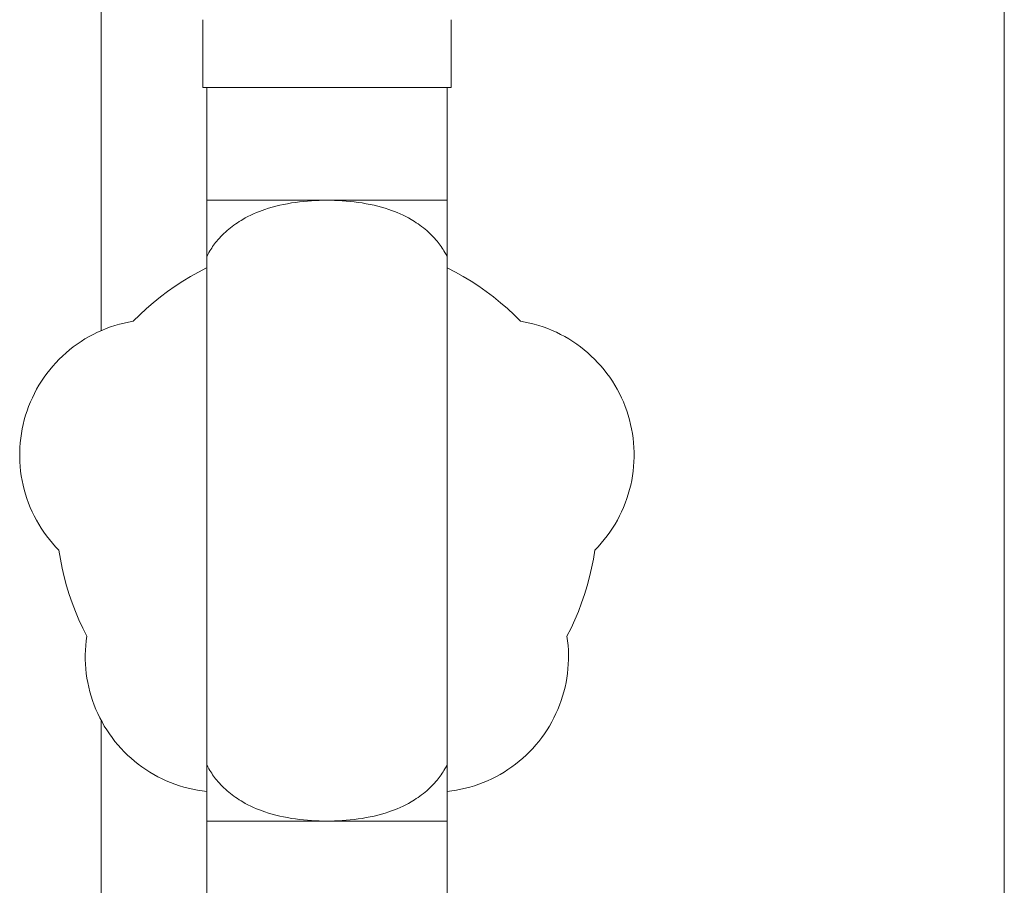
# Model space of a CAD drawing. Units: millimetres. Extents: x -1438 to 2662, y -2000 to 2994.
# Drawn here: x 2194 to 2281, y 280 to 357 of the extents above; entities that cross this region are included whole.
import ezdxf

# ---------------------------------------------------------------- set-up
doc = ezdxf.new("R2010")
doc.units = ezdxf.units.MM
doc.layers.add('Make2D$Visible$Curves$0', color=254, linetype='Continuous', lineweight=0, true_color=0xbebebe)

msp = doc.modelspace()

# ---------------------------------------------------------------- linework, layer by layer
at = {"layer": 'Make2D$Visible$Curves$0'}
for points in [[(2201.232, 329.334), (2201.232, 1531.435)], [(2281.232, 261.435), (2281.232, 642.329)], [(2210.219, 356.879), (2210.219, 350.879)], [(2232.219, 356.879), (2232.219, 350.879)], [(2210.219, 350.879), (2211.219, 350.879)], [(2210.569, 340.879), (2210.569, 350.879)], [(2211.219, 350.879), (2220.219, 350.879)], [(2220.219, 350.879), (2221.219, 350.879)], [(2221.219, 350.879), (2222.219, 350.879)], [(2222.219, 350.879), (2231.219, 350.879)], [(2231.219, 350.879), (2232.219, 350.879)], [(2231.869, 350.879), (2231.869, 340.879)], [(2221.219, 340.879), (2220.549, 340.868), (2219.857, 340.835), (2219.505, 340.809), (2219.151, 340.777), (2218.796, 340.738), (2218.441, 340.692), (2218.087, 340.638), (2217.735, 340.578), (2217.387, 340.51), (2217.043, 340.435), (2216.705, 340.353), (2216.373, 340.264), (2216.049, 340.168), (2215.734, 340.066), (2215.489, 339.98), (2215.238, 339.885), (2214.983, 339.783), (2214.727, 339.673), (2214.475, 339.556), (2214.229, 339.435), (2213.991, 339.309), (2213.765, 339.183), (2213.61, 339.091), (2213.453, 338.994), (2213.296, 338.892), (2213.139, 338.786), (2212.982, 338.676), (2212.827, 338.561), (2212.673, 338.442), (2212.522, 338.319), (2212.374, 338.193), (2212.229, 338.064), (2212.088, 337.932), (2211.951, 337.798), (2211.82, 337.662), (2211.693, 337.525), (2211.571, 337.387), (2211.455, 337.249), (2211.365, 337.137), (2211.275, 337.02), (2211.186, 336.9), (2211.099, 336.776), (2211.013, 336.649), (2210.929, 336.52), (2210.847, 336.388), (2210.769, 336.253), (2210.666, 336.067), (2210.569, 335.879)], [(2210.569, 335.879), (2210.569, 340.879)], [(2210.569, 340.879), (2221.219, 340.879)], [(2231.869, 335.879), (2231.773, 336.067), (2231.67, 336.253), (2231.591, 336.388), (2231.51, 336.52), (2231.426, 336.649), (2231.34, 336.776), (2231.252, 336.9), (2231.163, 337.02), (2231.074, 337.137), (2230.983, 337.249), (2230.867, 337.387), (2230.746, 337.525), (2230.619, 337.662), (2230.487, 337.798), (2230.35, 337.932), (2230.209, 338.064), (2230.065, 338.193), (2229.916, 338.319), (2229.765, 338.442), (2229.612, 338.561), (2229.456, 338.676), (2229.3, 338.786), (2229.142, 338.892), (2228.985, 338.994), (2228.829, 339.091), (2228.673, 339.183), (2228.447, 339.309), (2228.21, 339.435), (2227.963, 339.556), (2227.711, 339.673), (2227.456, 339.783), (2227.201, 339.885), (2226.949, 339.98), (2226.704, 340.066), (2226.389, 340.168), (2226.066, 340.264), (2225.734, 340.353), (2225.396, 340.435), (2225.052, 340.51), (2224.704, 340.578), (2224.352, 340.638), (2223.998, 340.692), (2223.643, 340.738), (2223.287, 340.777), (2222.933, 340.809), (2222.581, 340.835), (2221.889, 340.868), (2221.219, 340.879)], [(2221.219, 340.879), (2231.869, 340.879)], [(2231.869, 340.879), (2231.869, 335.879)], [(2210.569, 335.879), (2210.569, 290.879)], [(2231.869, 290.879), (2231.869, 335.879)], [(2204.067, 330.166), (2204.64, 330.732), (2205.232, 331.279), (2205.842, 331.805), (2206.469, 332.311), (2207.112, 332.795), (2207.772, 333.258), (2208.447, 333.698), (2209.136, 334.115), (2209.838, 334.509), (2210.554, 334.879)], [(2210.554, 334.879), (2210.569, 334.908)], [(2231.869, 334.908), (2231.885, 334.879)], [(2231.885, 334.879), (2232.6, 334.509), (2233.303, 334.115), (2233.992, 333.698), (2234.667, 333.258), (2235.326, 332.795), (2235.97, 332.311), (2236.597, 331.805), (2237.206, 331.279), (2237.798, 330.732), (2238.371, 330.166)], [(2197.476, 309.879), (2197.188, 310.181), (2196.91, 310.492), (2196.643, 310.812), (2196.388, 311.142), (2196.144, 311.481), (2195.913, 311.827), (2195.693, 312.182), (2195.486, 312.544), (2195.291, 312.912), (2195.11, 313.288), (2194.941, 313.669), (2194.786, 314.056), (2194.645, 314.449), (2194.517, 314.846), (2194.403, 315.247), (2194.303, 315.652), (2194.218, 316.06), (2194.146, 316.471), (2194.089, 316.884), (2194.046, 317.298), (2194.018, 317.714), (2194.004, 318.131), (2194.004, 318.548), (2194.02, 318.965), (2194.049, 319.381), (2194.093, 319.796), (2194.151, 320.208), (2194.224, 320.619), (2194.311, 321.027), (2194.412, 321.432), (2194.527, 321.832), (2194.656, 322.229), (2194.798, 322.621), (2194.954, 323.008), (2195.124, 323.389), (2195.306, 323.763), (2195.502, 324.132), (2195.71, 324.493), (2195.931, 324.847), (2196.163, 325.193), (2196.408, 325.531), (2196.664, 325.86), (2196.932, 326.18), (2197.21, 326.49), (2197.499, 326.791), (2197.799, 327.081), (2198.108, 327.361), (2198.427, 327.629), (2198.755, 327.887), (2199.091, 328.133), (2199.436, 328.367), (2199.789, 328.589), (2200.15, 328.799), (2200.517, 328.996), (2200.891, 329.18), (2201.272, 329.351), (2201.658, 329.509), (2202.049, 329.653), (2202.445, 329.784), (2202.845, 329.9), (2203.25, 330.003), (2203.657, 330.092), (2204.067, 330.166)], [(2238.371, 330.166), (2238.782, 330.092), (2239.189, 330.003), (2239.593, 329.9), (2239.993, 329.784), (2240.39, 329.653), (2240.781, 329.509), (2241.167, 329.351), (2241.547, 329.18), (2241.921, 328.996), (2242.289, 328.799), (2242.649, 328.589), (2243.002, 328.367), (2243.347, 328.133), (2243.684, 327.887), (2244.012, 327.629), (2244.331, 327.361), (2244.64, 327.081), (2244.939, 326.791), (2245.228, 326.49), (2245.507, 326.18), (2245.774, 325.86), (2246.03, 325.531), (2246.275, 325.193), (2246.508, 324.847), (2246.728, 324.493), (2246.937, 324.132), (2247.132, 323.763), (2247.315, 323.389), (2247.484, 323.008), (2247.64, 322.621), (2247.783, 322.229), (2247.912, 321.832), (2248.027, 321.432), (2248.128, 321.027), (2248.214, 320.619), (2248.287, 320.208), (2248.345, 319.796), (2248.389, 319.381), (2248.419, 318.965), (2248.434, 318.548), (2248.435, 318.131), (2248.421, 317.714), (2248.392, 317.298), (2248.35, 316.884), (2248.292, 316.471), (2248.221, 316.06), (2248.135, 315.652), (2248.035, 315.247), (2247.921, 314.846), (2247.794, 314.449), (2247.652, 314.056), (2247.497, 313.669), (2247.329, 313.288), (2247.147, 312.912), (2246.953, 312.544), (2246.746, 312.182), (2246.526, 311.827), (2246.294, 311.481), (2246.05, 311.142), (2245.795, 310.812), (2245.529, 310.492), (2245.251, 310.181), (2244.963, 309.879)], [(2199.953, 302.254), (2199.592, 302.974), (2199.255, 303.705), (2198.943, 304.448), (2198.656, 305.201), (2198.394, 305.962), (2198.158, 306.732), (2197.948, 307.51), (2197.764, 308.294), (2197.607, 309.084), (2197.476, 309.879)], [(2244.963, 309.879), (2244.832, 309.084), (2244.675, 308.294), (2244.491, 307.51), (2244.281, 306.732), (2244.045, 305.962), (2243.783, 305.201), (2243.496, 304.448), (2243.183, 303.705), (2242.846, 302.974), (2242.485, 302.254)], [(2210.57, 288.499), (2210.159, 288.549), (2209.751, 288.613), (2209.345, 288.691), (2208.942, 288.783), (2208.542, 288.889), (2208.147, 289.009), (2207.755, 289.142), (2207.369, 289.288), (2206.988, 289.448), (2206.612, 289.621), (2206.243, 289.807), (2205.88, 290.005), (2205.524, 290.215), (2205.176, 290.438), (2204.836, 290.673), (2204.504, 290.919), (2204.18, 291.176), (2203.866, 291.445), (2203.561, 291.724), (2203.266, 292.013), (2202.981, 292.313), (2202.706, 292.622), (2202.443, 292.94), (2202.19, 293.267), (2201.949, 293.603), (2201.72, 293.947), (2201.502, 294.298), (2201.297, 294.657), (2201.104, 295.023), (2200.924, 295.395), (2200.757, 295.773), (2200.603, 296.156), (2200.462, 296.545), (2200.335, 296.938), (2200.222, 297.336), (2200.122, 297.737), (2200.036, 298.141), (2199.964, 298.548), (2199.906, 298.958), (2199.862, 299.369), (2199.832, 299.781), (2199.817, 300.194), (2199.816, 300.607), (2199.829, 301.021), (2199.856, 301.433), (2199.898, 301.844), (2199.953, 302.254)], [(2242.485, 302.254), (2242.541, 301.844), (2242.582, 301.433), (2242.609, 301.021), (2242.623, 300.607), (2242.621, 300.194), (2242.606, 299.781), (2242.576, 299.369), (2242.533, 298.958), (2242.475, 298.549), (2242.403, 298.141), (2242.317, 297.737), (2242.217, 297.336), (2242.103, 296.939), (2241.976, 296.545), (2241.835, 296.157), (2241.681, 295.773), (2241.514, 295.395), (2241.334, 295.023), (2241.142, 294.657), (2240.936, 294.299), (2240.719, 293.947), (2240.49, 293.603), (2240.248, 293.267), (2239.996, 292.94), (2239.732, 292.622), (2239.458, 292.313), (2239.173, 292.013), (2238.878, 291.724), (2238.573, 291.445), (2238.259, 291.176), (2237.935, 290.919), (2237.603, 290.673), (2237.263, 290.438), (2236.915, 290.216), (2236.559, 290.005), (2236.196, 289.807), (2235.827, 289.621), (2235.451, 289.448), (2235.07, 289.289), (2234.684, 289.142), (2234.292, 289.009), (2233.897, 288.889), (2233.497, 288.784), (2233.094, 288.692), (2232.688, 288.613), (2232.28, 288.549), (2231.87, 288.499)], [(2201.232, 261.436), (2201.232, 294.777)], [(2210.569, 290.879), (2210.666, 290.69), (2210.769, 290.504), (2210.847, 290.37), (2210.929, 290.238), (2211.013, 290.108), (2211.099, 289.981), (2211.186, 289.858), (2211.275, 289.737), (2211.365, 289.621), (2211.455, 289.509), (2211.571, 289.37), (2211.693, 289.233), (2211.82, 289.095), (2211.951, 288.959), (2212.088, 288.825), (2212.229, 288.693), (2212.374, 288.564), (2212.522, 288.438), (2212.673, 288.316), (2212.827, 288.197), (2212.982, 288.082), (2213.139, 287.971), (2213.296, 287.865), (2213.453, 287.764), (2213.61, 287.667), (2213.765, 287.575), (2213.991, 287.448), (2214.229, 287.323), (2214.475, 287.201), (2214.727, 287.085), (2214.983, 286.975), (2215.238, 286.872), (2215.489, 286.778), (2215.734, 286.692), (2216.049, 286.589), (2216.373, 286.494), (2216.705, 286.404), (2217.043, 286.322), (2217.387, 286.247), (2217.735, 286.179), (2218.087, 286.119), (2218.441, 286.066), (2218.796, 286.02), (2219.151, 285.981), (2219.505, 285.948), (2219.857, 285.923), (2220.549, 285.889), (2221.219, 285.879)], [(2210.569, 285.879), (2210.569, 290.879)], [(2221.219, 285.879), (2221.889, 285.889), (2222.581, 285.923), (2222.933, 285.948), (2223.287, 285.981), (2223.643, 286.02), (2223.998, 286.066), (2224.352, 286.119), (2224.704, 286.179), (2225.052, 286.247), (2225.396, 286.322), (2225.734, 286.404), (2226.066, 286.494), (2226.389, 286.589), (2226.704, 286.692), (2226.949, 286.778), (2227.201, 286.872), (2227.456, 286.975), (2227.711, 287.085), (2227.963, 287.201), (2228.21, 287.323), (2228.447, 287.448), (2228.673, 287.575), (2228.829, 287.667), (2228.985, 287.764), (2229.142, 287.865), (2229.3, 287.971), (2229.456, 288.082), (2229.612, 288.197), (2229.765, 288.316), (2229.916, 288.438), (2230.065, 288.564), (2230.209, 288.693), (2230.35, 288.825), (2230.487, 288.959), (2230.619, 289.095), (2230.746, 289.233), (2230.867, 289.37), (2230.983, 289.509), (2231.074, 289.621), (2231.163, 289.737), (2231.252, 289.858), (2231.34, 289.981), (2231.426, 290.108), (2231.51, 290.238), (2231.591, 290.37), (2231.67, 290.504), (2231.773, 290.69), (2231.869, 290.879)], [(2231.869, 290.879), (2231.869, 285.879)], [(2210.569, 275.879), (2210.569, 285.879)], [(2221.219, 285.879), (2210.569, 285.879)], [(2231.869, 285.879), (2221.219, 285.879)], [(2231.869, 285.879), (2231.869, 275.879)]]:
    msp.add_lwpolyline(points, dxfattribs=at)

doc.saveas('drawing.dxf')
